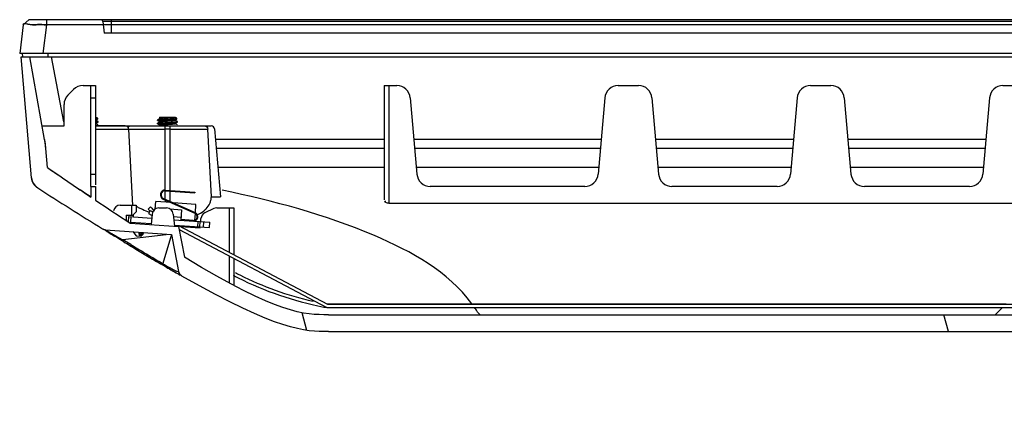
# Model space of a CAD drawing. Units: millimetres. Extents: x 20 to 1115, y 46 to 715.
# Drawn here: x 194 to 238, y 186 to 204 of the extents above; entities that cross this region are included whole.
import ezdxf

# ---------------------------------------------------------------- set-up
doc = ezdxf.new("R2010")
doc.units = ezdxf.units.MM
doc.header["$LTSCALE"] = 65.395
doc.layers.get('0').update_dxf_attribs({"linetype": 'CONTINUOUS'})
for name, color, linetype in [('02___PRT_ALL_AXES', 7, 'CONTINUOUS'), ('6_ALL_SURFS', 7, 'CONTINUOUS'), ('7_ALL_FEATURES', 7, 'CONTINUOUS')]:
    doc.layers.add(name, color=color, linetype=linetype)

msp = doc.modelspace()

# ---------------------------------------------------------------- hatches: boundary and pattern name
at = {"linetype": 'Continuous'}
h = msp.add_hatch(dxfattribs=at)
h.set_pattern_fill('DEFAULT__2', color=142, scale=27.673514, angle=285, style=0, pattern_type=0)
h.set_pattern_definition([(285, (0, 0), (26.7306, 7.1624), [])])
edge = h.paths.add_edge_path()
edge.add_line((194.106, 202.538), (194.496, 202.538))
edge.add_line((195.161, 198.839), (194.496, 202.538))
edge.add_spline(control_points=[(195.215, 198.435), (195.203, 198.571), (195.185, 198.705), (195.161, 198.839)], knot_values=[0, 0, 0, 0, 1, 1, 1, 1], weights=[1, 0.999316, 0.999316, 1], degree=3, periodic=0)
edge.add_line((195.289, 197.588), (195.215, 198.435))
edge.add_arc((310.13, 364.533), 202.63, 235.47585, 236.138)
edge.add_line((197.226, 196.748), (197.226, 196.272))
edge.add_line((197.226, 196.748), (197.436, 196.748))
edge.add_line((197.436, 196.748), (197.436, 196.132))
edge.add_arc((276.433, 314.24), 142.092, 236.22322, 236.96954)
edge.add_line((198.981, 195.113), (201.139, 194.962))
edge.add_line((201.139, 194.962), (201.407, 193.586))
edge.add_spline(control_points=[(207.846, 191.018), (206.749, 191.018), (205.653, 191.018), (201.407, 193.586)], knot_values=[0, 0, 0, 0, 1, 1, 1, 1], degree=3, periodic=0)
edge.add_line((207.846, 191.018), (252.881, 191.018))
edge.add_line((252.881, 191.018), (254.045, 192.439))
edge.add_spline(control_points=[(254.277, 192.548), (254.186, 192.548), (254.103, 192.509), (254.045, 192.439)], knot_values=[0, 0, 0, 0, 1, 1, 1, 1], weights=[1, 0.935907, 0.935907, 1], degree=3, periodic=0)
edge.add_line((255.606, 192.548), (254.277, 192.548))
edge.add_line((255.606, 192.548), (255.606, 192.698))
edge.add_line((255.606, 192.698), (305.406, 192.698))
edge.add_line((305.406, 192.548), (305.406, 192.698))
edge.add_line((311.282, 192.548), (305.406, 192.548))
edge.add_spline(control_points=[(311.282, 192.548), (311.45, 192.548), (311.573, 192.432), (311.581, 192.264)], knot_values=[0, 0, 0, 0, 1, 1, 1, 1], weights=[1, 0.816916, 0.816916, 1], degree=3, periodic=0)
edge.add_line((311.581, 192.264), (311.861, 186.938))
edge.add_line((311.861, 186.938), (317.886, 186.938))
edge.add_line((317.886, 187.388), (317.886, 186.938))
edge.add_line((318.126, 187.388), (317.886, 187.388))
edge.add_line((318.126, 187.388), (318.126, 186.938))
edge.add_line((318.126, 186.938), (320.796, 186.938))
edge.add_line((320.796, 187.388), (320.796, 186.938))
edge.add_line((321.036, 187.388), (320.796, 187.388))
edge.add_line((321.036, 186.938), (321.036, 187.388))
edge.add_line((321.036, 186.938), (338.436, 186.938))
edge.add_line((338.436, 186.938), (338.436, 187.388))
edge.add_line((338.676, 187.388), (338.436, 187.388))
edge.add_line((338.676, 186.938), (338.676, 187.388))
edge.add_line((338.676, 186.938), (359.136, 186.938))
edge.add_line((359.136, 186.938), (359.136, 187.388))
edge.add_line((359.376, 187.388), (359.136, 187.388))
edge.add_line((359.376, 186.938), (359.376, 187.388))
edge.add_line((359.376, 186.938), (379.716, 186.938))
edge.add_line((379.716, 186.938), (379.716, 187.388))
edge.add_line((379.956, 187.388), (379.716, 187.388))
edge.add_line((379.956, 186.938), (379.956, 187.388))
edge.add_line((379.956, 186.938), (393.186, 186.938))
edge.add_line((393.186, 186.938), (400.296, 186.796))
edge.add_line((400.296, 186.796), (400.296, 187.388))
edge.add_line((400.536, 187.388), (400.296, 187.388))
edge.add_line((400.536, 186.791), (400.536, 187.388))
edge.add_line((400.536, 186.791), (407.376, 186.655))
edge.add_arc((407.976, 216.65), 30.002, 268.8542, 269.9999)
edge.add_line((408.751, 186.649), (407.976, 186.649))
edge.add_line((408.751, 186.649), (409.139, 191.075))
edge.add_spline(control_points=[(409.438, 191.348), (409.274, 191.348), (409.153, 191.238), (409.139, 191.075)], knot_values=[0, 0, 0, 0, 1, 1, 1, 1], weights=[1, 0.824852, 0.824852, 1], degree=3, periodic=0)
edge.add_line((410.586, 191.348), (409.438, 191.348))
edge.add_line((410.586, 191.348), (410.586, 191.498))
edge.add_line((410.586, 191.498), (433.086, 191.498))
edge.add_line((433.086, 191.348), (433.086, 191.498))
edge.add_line((434.144, 191.348), (433.086, 191.348))
edge.add_spline(control_points=[(434.144, 191.348), (434.308, 191.348), (434.429, 191.238), (434.443, 191.075)], knot_values=[0, 0, 0, 0, 1, 1, 1, 1], weights=[1, 0.824852, 0.824852, 1], degree=3, periodic=0)
edge.add_line((434.831, 186.649), (434.443, 191.075))
edge.add_line((435.396, 186.649), (434.831, 186.649))
edge.add_arc((435.396, 216.648), 30, 270.0001, 271.1458)
edge.add_line((437.316, 186.681), (435.996, 186.655))
edge.add_line((437.316, 187.388), (437.316, 186.681))
edge.add_line((437.556, 187.388), (437.316, 187.388))
edge.add_line((437.556, 186.686), (437.556, 187.388))
edge.add_line((442.116, 186.777), (437.556, 186.686))
edge.add_line((442.116, 186.777), (442.116, 187.388))
edge.add_line((442.356, 187.388), (442.116, 187.388))
edge.add_line((442.356, 186.782), (442.356, 187.388))
edge.add_line((448.536, 186.905), (442.356, 186.782))
edge.add_line((448.536, 186.905), (448.536, 187.388))
edge.add_line((448.836, 187.388), (448.536, 187.388))
edge.add_line((448.836, 186.911), (448.836, 187.388))
edge.add_line((450.186, 186.938), (448.836, 186.911))
edge.add_line((450.186, 186.938), (516.036, 186.938))
edge.add_spline(control_points=[(516.036, 186.968), (516.261, 186.968), (516.474, 186.97), (516.863, 187.095), (517.434, 187.398), (518.55, 188.276), (520.021, 189.803), (520.964, 190.866), (521.009, 190.917)], knot_values=[0, 0, 0, 0, 0.246947, 0.370421, 0.493895, 0.740842, 0.98779, 1, 1, 1, 1], degree=3, periodic=0)
edge.add_spline(control_points=[(521.233, 191.018), (521.146, 191.018), (521.067, 190.983), (521.009, 190.917)], knot_values=[0, 0, 0, 0, 1, 1, 1, 1], weights=[1, 0.941079, 0.941079, 1], degree=3, periodic=0)
edge.add_line((521.233, 191.018), (551.826, 191.018))
edge.add_spline(control_points=[(551.826, 191.018), (552.923, 191.018), (554.019, 191.018), (558.265, 193.586)], knot_values=[0, 0, 0, 0, 1, 1, 1, 1], degree=3, periodic=0)
edge.add_line((558.533, 194.962), (558.265, 193.586))
edge.add_line((560.691, 195.113), (558.533, 194.962))
edge.add_arc((483.239, 314.24), 142.092, 303.03046, 303.77678)
edge.add_line((562.236, 196.748), (562.236, 196.132))
edge.add_line((562.236, 196.748), (562.446, 196.748))
edge.add_line((562.446, 196.748), (562.446, 196.272))
edge.add_arc((449.542, 364.533), 202.63, 303.862, 304.52415)
edge.add_line((564.383, 197.588), (564.457, 198.435))
edge.add_spline(control_points=[(564.511, 198.839), (564.487, 198.705), (564.469, 198.571), (564.457, 198.435)], knot_values=[0, 0, 0, 0, 1, 1, 1, 1], weights=[1, 0.999316, 0.999316, 1], degree=3, periodic=0)
edge.add_line((565.176, 202.538), (564.511, 198.839))
edge.add_line((565.176, 202.538), (565.566, 202.538))
edge.add_line((565.093, 197.132), (565.566, 202.538))
edge.add_spline(control_points=[(564.819, 196.679), (564.978, 196.781), (565.076, 196.943), (565.093, 197.132)], knot_values=[0, 0, 0, 0, 1, 1, 1, 1], weights=[1, 0.931552, 0.931552, 1], degree=3, periodic=0)
edge.add_arc((451.906, 372.87), 209.267, 301.71762, 302.65388)
edge.add_spline(control_points=[(561.925, 194.858), (561.883, 194.832), (561.837, 194.817), (561.788, 194.814)], knot_values=[0, 0, 0, 0, 1, 1, 1, 1], weights=[1, 0.980647, 0.980647, 1], degree=3, periodic=0)
edge.add_line((561.788, 194.814), (558.846, 194.608))
edge.add_line((558.846, 194.608), (558.524, 192.952))
edge.add_spline(control_points=[(558.377, 192.748), (558.455, 192.792), (558.507, 192.864), (558.524, 192.952)], knot_values=[0, 0, 0, 0, 1, 1, 1, 1], weights=[1, 0.938757, 0.938757, 1], degree=3, periodic=0)
edge.add_spline(control_points=[(551.826, 190.268), (552.91, 190.268), (553.994, 190.268), (558.377, 192.748)], knot_values=[0, 0, 0, 0, 1, 1, 1, 1], degree=3, periodic=0)
edge.add_line((521.436, 190.268), (551.826, 190.268))
edge.add_spline(control_points=[(516.036, 186.218), (516.936, 186.218), (517.836, 186.218), (521.436, 190.268)], knot_values=[0, 0, 0, 0, 1, 1, 1, 1], degree=3, periodic=0)
edge.add_line((516.036, 186.218), (434.39, 186.218))
edge.add_spline(control_points=[(434.39, 186.218), (434.226, 186.218), (434.106, 186.329), (434.091, 186.492)], knot_values=[0, 0, 0, 0, 1, 1, 1, 1], weights=[1, 0.824852, 0.824852, 1], degree=3, periodic=0)
edge.add_line((434.091, 186.492), (433.706, 190.898))
edge.add_line((433.706, 190.898), (432.636, 190.898))
edge.add_line((432.636, 191.048), (432.636, 190.898))
edge.add_line((432.636, 191.048), (411.036, 191.048))
edge.add_line((411.036, 191.048), (411.036, 190.898))
edge.add_line((411.036, 190.898), (409.876, 190.898))
edge.add_line((409.491, 186.492), (409.876, 190.898))
edge.add_spline(control_points=[(409.192, 186.218), (409.356, 186.218), (409.476, 186.329), (409.491, 186.492)], knot_values=[0, 0, 0, 0, 1, 1, 1, 1], weights=[1, 0.824852, 0.824852, 1], degree=3, periodic=0)
edge.add_line((409.192, 186.218), (311.432, 186.218))
edge.add_spline(control_points=[(311.432, 186.218), (311.263, 186.218), (311.141, 186.334), (311.132, 186.503)], knot_values=[0, 0, 0, 0, 1, 1, 1, 1], weights=[1, 0.816916, 0.816916, 1], degree=3, periodic=0)
edge.add_line((310.839, 192.098), (311.132, 186.503))
edge.add_line((310.839, 192.098), (304.956, 192.098))
edge.add_line((304.956, 192.248), (304.956, 192.098))
edge.add_line((304.956, 192.248), (256.056, 192.248))
edge.add_line((256.056, 192.248), (256.056, 192.098))
edge.add_line((256.056, 192.098), (254.736, 192.098))
edge.add_line((253.326, 190.378), (254.736, 192.098))
edge.add_spline(control_points=[(253.094, 190.268), (253.185, 190.268), (253.268, 190.308), (253.326, 190.378)], knot_values=[0, 0, 0, 0, 1, 1, 1, 1], weights=[1, 0.935907, 0.935907, 1], degree=3, periodic=0)
edge.add_line((207.846, 190.268), (253.094, 190.268))
edge.add_spline(control_points=[(207.846, 190.268), (206.762, 190.268), (205.678, 190.268), (201.295, 192.748)], knot_values=[0, 0, 0, 0, 1, 1, 1, 1], degree=3, periodic=0)
edge.add_spline(control_points=[(201.295, 192.748), (201.217, 192.792), (201.165, 192.864), (201.148, 192.952)], knot_values=[0, 0, 0, 0, 1, 1, 1, 1], weights=[1, 0.938757, 0.938757, 1], degree=3, periodic=0)
edge.add_line((200.826, 194.608), (201.148, 192.952))
edge.add_line((197.884, 194.814), (200.826, 194.608))
edge.add_spline(control_points=[(197.747, 194.858), (197.789, 194.832), (197.835, 194.817), (197.884, 194.814)], knot_values=[0, 0, 0, 0, 1, 1, 1, 1], weights=[1, 0.980647, 0.980647, 1], degree=3, periodic=0)
edge.add_arc((307.766, 372.87), 209.267, 237.34612, 238.28238)
edge.add_spline(control_points=[(194.853, 196.679), (194.694, 196.781), (194.595, 196.943), (194.579, 197.132)], knot_values=[0, 0, 0, 0, 1, 1, 1, 1], weights=[1, 0.931552, 0.931552, 1], degree=3, periodic=0)
edge.add_line((194.579, 197.132), (194.106, 202.538))

# ---------------------------------------------------------------- linework, layer by layer
at = {"color": 0, "linetype": 'Continuous'}
for p, q in [((194.106, 202.538), (194.496, 202.538)), ((194.106, 202.538), (194.496, 202.538)), ((197.226, 201.248), (197.436, 201.248))]:
    msp.add_line(p, q, dxfattribs=at)
at = {"color": 7, "linetype": 'Continuous'}
for p, q in [((194.579, 197.132), (194.106, 202.538)), ((194.579, 197.132), (194.106, 202.538)), ((195.161, 198.839), (194.496, 202.538)), ((195.161, 198.839), (194.496, 202.538)), ((210.336, 201.248), (210.336, 196.142)), ((197.462, 199.725), (197.532, 199.766)), ((197.532, 199.789), (197.466, 199.827)), ((197.534, 199.768), (197.534, 199.787)), ((200.288, 199.768), (200.198, 199.715)), ((200.286, 199.839), (200.286, 199.766)), ((201.002, 199.725), (201.072, 199.766)), ((201.006, 199.827), (201.006, 199.839)), ((201.072, 199.789), (201.006, 199.827)), ((201.006, 199.728), (201.006, 199.69)), ((201.074, 199.768), (201.074, 199.787)), ((198.74, 199.448), (197.436, 199.448)), ((197.464, 199.565), (197.554, 199.617)), ((197.554, 199.64), (197.467, 199.691)), ((197.554, 199.49), (197.467, 199.541)), ((197.556, 199.638), (197.554, 199.64)), ((197.556, 199.619), (197.556, 199.638)), ((198.913, 199.306), (199.092, 195.9)), ((200.196, 199.713), (200.196, 199.694)), ((200.198, 199.692), (200.196, 199.694)), ((200.196, 199.694), (200.286, 199.642)), ((200.196, 199.563), (200.198, 199.565)), ((200.196, 199.563), (200.196, 199.544)), ((200.198, 199.692), (200.285, 199.641)), ((200.288, 199.618), (200.198, 199.565)), ((200.198, 199.542), (200.285, 199.491)), ((200.286, 199.616), (200.286, 199.642)), ((200.286, 199.466), (200.286, 199.492)), ((200.541, 199.448), (200.751, 199.448)), ((201.004, 199.565), (201.094, 199.617)), ((201.006, 199.566), (201.006, 199.54)), ((201.094, 199.64), (201.007, 199.691)), ((201.094, 199.49), (201.007, 199.541)), ((201.096, 199.638), (201.094, 199.64)), ((201.096, 199.619), (201.096, 199.638)), ((195.289, 197.588), (195.215, 198.435)), ((195.289, 197.588), (195.215, 198.435)), ((197.226, 196.748), (197.226, 196.272)), ((197.226, 196.748), (197.436, 196.748)), ((197.226, 196.748), (197.226, 196.272)), ((197.226, 196.748), (197.436, 196.748)), ((197.436, 196.748), (197.436, 196.132)), ((197.436, 196.748), (197.436, 196.132)), ((196.895, 196.495), (196.751, 196.592)), ((197.005, 196.421), (196.895, 196.495)), ((197.149, 196.324), (197.005, 196.421)), ((197.226, 196.272), (197.149, 196.324)), ((200.466, 196.209), (200.454, 196.182)), ((200.552, 196.553), (200.554, 196.583)), ((200.554, 196.583), (201.871, 196.491)), ((200.823, 196.564), (200.821, 196.534)), ((201.871, 196.491), (201.869, 196.461)), ((199.246, 195.908), (199.246, 195.608)), ((200.104, 195.739), (200.127, 196.071)), ((200.808, 196.024), (200.127, 196.071)), ((200.454, 196.182), (201.876, 195.548)), ((201.923, 195.946), (200.896, 196.018)), ((201.897, 195.572), (201.923, 195.946)), ((199.115, 195.459), (199.118, 195.403)), ((201.874, 195.246), (201.894, 195.539)), ((201.889, 195.576), (201.876, 195.548)), ((198.981, 195.113), (201.139, 194.962)), ((198.981, 195.113), (201.139, 194.962)), ((201.139, 194.962), (201.407, 193.586)), ((201.139, 194.962), (201.407, 193.586)), ((201.798, 195.233), (201.244, 195.272)), ((201.796, 195.203), (201.798, 195.233)), ((201.871, 195.198), (201.872, 195.213)), ((197.884, 194.814), (200.826, 194.608)), ((197.884, 194.814), (200.826, 194.608)), ((199.098, 194.729), (199.256, 194.548)), ((199.256, 194.548), (199.467, 194.533)), ((199.403, 194.676), (199.369, 194.646)), ((199.428, 194.578), (199.369, 194.646)), ((199.383, 194.539), (199.462, 194.608)), ((199.501, 194.563), (199.403, 194.676)), ((199.428, 194.578), (199.467, 194.533)), ((199.533, 194.698), (199.458, 194.612)), ((199.467, 194.533), (199.542, 194.598)), ((199.497, 194.567), (199.607, 194.693)), ((200.826, 194.608), (201.148, 192.952)), ((200.826, 194.608), (201.148, 192.952)), ((207.846, 191.018), (252.881, 191.018)), ((207.846, 191.018), (252.881, 191.018)), ((237.949, 191.342), (237.625, 191.018)), ((207.846, 190.268), (253.094, 190.268)), ((207.846, 190.268), (253.094, 190.268))]:
    msp.add_line(p, q, dxfattribs=at)
at = {"color": 3, "linetype": 'Continuous'}
for p, q in [((200.466, 196.209), (201.889, 195.576)), ((200.552, 196.553), (201.869, 196.461)), ((200.766, 195.741), (201.274, 195.706)), ((201.25, 195.361), (200.921, 195.384)), ((201.274, 195.706), (201.242, 195.242))]:
    msp.add_line(p, q, dxfattribs=at)
at = {"color": 7, "linetype": 'Continuous'}
for centre, radius, start, end in [((198.764, 199.298), 0.15, 3, 90), ((190.732, 198.043), 4.5, 5, 10.1927), ((310.13, 364.533), 202.63, 235.47585, 236.138), ((314.925, 371.554), 211.132, 235.48379, 235.96384), ((195.177, 197.184), 0.6, 185, 237.3819), ((307.766, 372.87), 209.267, 237.34612, 238.28238), ((307.766, 372.87), 209.267, 237.34612, 238.28238), ((200.539, 196.373), 0.21, 86, 246), ((276.433, 314.24), 142.092, 236.22322, 236.96954), ((276.433, 314.24), 142.092, 236.22322, 236.96954), ((201.809, 195.397), 0.165, 266, 66), ((197.905, 195.113), 0.3, 238.3215, 266), ((199.493, 194.655), 0.075, 311, 354.8627), ((201.442, 193.009), 0.3, 191, 240.502)]:
    msp.add_arc(centre, radius, start, end, dxfattribs=at)
at = {"color": 3, "linetype": 'Continuous'}
for centre, radius, start, end in [((200.539, 196.373), 0.18, 86, 246), ((201.809, 195.397), 0.195, 266, 66)]:
    msp.add_arc(centre, radius, start, end, dxfattribs=at)
at = {"color": 7, "linetype": 'Continuous'}
for points, knots in [([(197.436, 199.752), (197.448, 199.753), (197.47, 199.755), (197.498, 199.758), (197.518, 199.762), (197.529, 199.764), (197.532, 199.766)], [0, 0, 0, 0, 0.378654, 0.675284, 0.883515, 1, 1, 1, 1]), ([(197.532, 199.766), (197.532, 199.766), (197.533, 199.767), (197.534, 199.768), (197.534, 199.768)], [0, 0, 0, 0, 0.335584, 1, 1, 1, 1]), ([(200.2, 199.698), (200.206, 199.7), (200.223, 199.703), (200.254, 199.707), (200.298, 199.711), (200.352, 199.715), (200.416, 199.719), (200.513, 199.725), (200.615, 199.73), (200.719, 199.736), (200.795, 199.74), (200.865, 199.744), (200.928, 199.748), (200.982, 199.752), (201.023, 199.757), (201.05, 199.76), (201.065, 199.763), (201.07, 199.765), (201.072, 199.766)], [0, 0, 0, 0, 0.021279, 0.057688, 0.108232, 0.171368, 0.245121, 0.32716, 0.505445, 0.595949, 0.68343, 0.765003, 0.837945, 0.899789, 0.948412, 0.982141, 0.99307, 1, 1, 1, 1]), ([(200.286, 199.642), (200.286, 199.643), (200.288, 199.645), (200.296, 199.648), (200.315, 199.652), (200.344, 199.657), (200.385, 199.661), (200.434, 199.666), (200.491, 199.671), (200.553, 199.676), (200.619, 199.681), (200.685, 199.686), (200.75, 199.691), (200.811, 199.696), (200.867, 199.702), (200.915, 199.707), (200.954, 199.713), (200.982, 199.718), (200.997, 199.722), (201.002, 199.725)], [0, 0, 0, 0, 0.003785, 0.010996, 0.037468, 0.0798, 0.13669, 0.206226, 0.286026, 0.373335, 0.465138, 0.558262, 0.64949, 0.735677, 0.813859, 0.881366, 0.935928, 0.975797, 1, 1, 1, 1]), ([(201.072, 199.766), (201.072, 199.766), (201.073, 199.767), (201.074, 199.768), (201.074, 199.768)], [0, 0, 0, 0, 0.335584, 1, 1, 1, 1]), ([(197.436, 199.62), (197.453, 199.621), (197.483, 199.624), (197.517, 199.628), (197.537, 199.631), (197.547, 199.633), (197.553, 199.635), (197.556, 199.637), (197.556, 199.638)], [0, 0, 0, 0, 0.419412, 0.730803, 0.84269, 0.924315, 0.975674, 1, 1, 1, 1]), ([(197.436, 199.601), (197.452, 199.603), (197.479, 199.605), (197.514, 199.609), (197.536, 199.612), (197.548, 199.615), (197.553, 199.616), (197.554, 199.617)], [0, 0, 0, 0, 0.382519, 0.681064, 0.888122, 0.955948, 1, 1, 1, 1]), ([(197.554, 199.617), (197.554, 199.617), (197.555, 199.618), (197.556, 199.619), (197.556, 199.619)], [0, 0, 0, 0, 0.336327, 1, 1, 1, 1]), ([(200.196, 199.694), (200.196, 199.695), (200.197, 199.696), (200.199, 199.697), (200.2, 199.698)], [0, 0, 0, 0, 0.153478, 1, 1, 1, 1]), ([(200.196, 199.544), (200.196, 199.545), (200.199, 199.547), (200.205, 199.549), (200.216, 199.551), (200.229, 199.554), (200.247, 199.556), (200.278, 199.559), (200.324, 199.563), (200.388, 199.567), (200.462, 199.572), (200.542, 199.576), (200.626, 199.581), (200.71, 199.585), (200.792, 199.59), (200.869, 199.594), (200.938, 199.598), (200.996, 199.603), (201.037, 199.607), (201.063, 199.61), (201.077, 199.612), (201.087, 199.614), (201.092, 199.616), (201.094, 199.617)], [0, 0, 0, 0, 0.003386, 0.010606, 0.022093, 0.037845, 0.057751, 0.081652, 0.140565, 0.212494, 0.294858, 0.384686, 0.478738, 0.573616, 0.665892, 0.752234, 0.829528, 0.894991, 0.946283, 0.966034, 0.98162, 0.992943, 1, 1, 1, 1]), ([(200.198, 199.542), (200.198, 199.542), (200.197, 199.543), (200.196, 199.544), (200.196, 199.544)], [0, 0, 0, 0, 0.336397, 1, 1, 1, 1]), ([(200.198, 199.565), (200.2, 199.566), (200.205, 199.568), (200.215, 199.57), (200.229, 199.572), (200.255, 199.575), (200.296, 199.579), (200.354, 199.584), (200.423, 199.588), (200.5, 199.593), (200.582, 199.597), (200.666, 199.602), (200.75, 199.606), (200.83, 199.61), (200.903, 199.615), (200.967, 199.619), (201.014, 199.623), (201.045, 199.626), (201.062, 199.629), (201.076, 199.631), (201.087, 199.633), (201.093, 199.635), (201.096, 199.637), (201.096, 199.638)], [0, 0, 0, 0, 0.007058, 0.018379, 0.033968, 0.053716, 0.105009, 0.170472, 0.247766, 0.334108, 0.426384, 0.521262, 0.615314, 0.705142, 0.787506, 0.859436, 0.918348, 0.942248, 0.962156, 0.977906, 0.989394, 0.996613, 1, 1, 1, 1]), ([(200.286, 199.492), (200.286, 199.493), (200.288, 199.495), (200.297, 199.498), (200.315, 199.502), (200.346, 199.506), (200.387, 199.511), (200.438, 199.515), (200.496, 199.52), (200.559, 199.524), (200.626, 199.528), (200.693, 199.533), (200.758, 199.537), (200.82, 199.542), (200.875, 199.546), (200.922, 199.55), (200.959, 199.555), (200.984, 199.559), (200.997, 199.562), (201.002, 199.564), (201.004, 199.565)], [0, 0, 0, 0, 0.003834, 0.011185, 0.038241, 0.081526, 0.139671, 0.210669, 0.292022, 0.380849, 0.473998, 0.56816, 0.65999, 0.746226, 0.823811, 0.890001, 0.942481, 0.979471, 0.991805, 1, 1, 1, 1]), ([(201.006, 199.69), (201.006, 199.689), (201.004, 199.687), (200.995, 199.684), (200.977, 199.68), (200.946, 199.676), (200.905, 199.671), (200.854, 199.667), (200.796, 199.663), (200.733, 199.658), (200.666, 199.654), (200.599, 199.649), (200.534, 199.645), (200.472, 199.64), (200.417, 199.636), (200.37, 199.632), (200.333, 199.627), (200.308, 199.624), (200.295, 199.62), (200.29, 199.619), (200.288, 199.618)], [0, 0, 0, 0, 0.003834, 0.011185, 0.038244, 0.081532, 0.139678, 0.210677, 0.29203, 0.380857, 0.474007, 0.568169, 0.659998, 0.746234, 0.823818, 0.890007, 0.942486, 0.979473, 0.991806, 1, 1, 1, 1]), ([(201.006, 199.54), (201.006, 199.539), (201.004, 199.537), (200.995, 199.534), (200.977, 199.53), (200.946, 199.526), (200.905, 199.521), (200.854, 199.517), (200.796, 199.513), (200.733, 199.508), (200.666, 199.504), (200.599, 199.499), (200.534, 199.495), (200.472, 199.49), (200.417, 199.486), (200.37, 199.482), (200.333, 199.477), (200.308, 199.474), (200.295, 199.47), (200.29, 199.469), (200.288, 199.468)], [0, 0, 0, 0, 0.003834, 0.011185, 0.038244, 0.081533, 0.139681, 0.21068, 0.292033, 0.38086, 0.47401, 0.568172, 0.660001, 0.746236, 0.823819, 0.890008, 0.942486, 0.979473, 0.991806, 1, 1, 1, 1]), ([(201.094, 199.617), (201.094, 199.617), (201.095, 199.618), (201.096, 199.619), (201.096, 199.619)], [0, 0, 0, 0, 0.336327, 1, 1, 1, 1])]:
    msp.add_open_spline(points, degree=3, knots=knots, dxfattribs=at)
for points, weights in [([(195.215, 198.435), (195.203, 198.571), (195.185, 198.705), (195.161, 198.839)], [1, 0.9993156459, 0.9993156459, 1]), ([(194.853, 196.679), (194.694, 196.781), (194.595, 196.943), (194.579, 197.132)], [1, 0.9315521716, 0.9315521716, 1]), ([(197.747, 194.858), (197.789, 194.832), (197.835, 194.817), (197.884, 194.814)], [1, 0.980647075, 0.980647075, 1]), ([(201.295, 192.748), (201.217, 192.792), (201.165, 192.864), (201.148, 192.952)], [1, 0.9387571851, 0.9387571851, 1])]:
    msp.add_rational_spline(points, weights, degree=3, dxfattribs=at)
for points in [[(207.846, 191.018), (206.749, 191.018), (205.653, 191.018), (201.407, 193.586)], [(207.846, 191.018), (206.749, 191.018), (205.653, 191.018), (201.407, 193.586)], [(207.846, 190.268), (206.762, 190.268), (205.678, 190.268), (201.295, 192.748)], [(207.846, 190.268), (206.762, 190.268), (205.678, 190.268), (201.295, 192.748)]]:
    msp.add_open_spline(points, degree=3, dxfattribs=at)
at = {"layer": '02___PRT_ALL_AXES', "color": 7, "linetype": 'Continuous'}
msp.add_line((200.286, 199.839), (201.006, 199.839), dxfattribs=at)
for points, knots in [([(197.436, 199.771), (197.45, 199.772), (197.474, 199.774), (197.502, 199.778), (197.518, 199.781), (197.526, 199.783), (197.531, 199.784), (197.534, 199.786), (197.534, 199.787)], [0, 0, 0, 0, 0.418531, 0.728761, 0.840381, 0.922079, 0.974042, 1, 1, 1, 1]), ([(197.534, 199.787), (197.534, 199.787), (197.533, 199.788), (197.532, 199.789), (197.532, 199.789)], [0, 0, 0, 0, 0.187704, 1, 1, 1, 1]), ([(200.198, 199.715), (200.202, 199.717), (200.211, 199.719), (200.229, 199.722), (200.252, 199.725), (200.279, 199.728), (200.316, 199.731), (200.362, 199.734), (200.416, 199.738), (200.471, 199.741), (200.526, 199.744), (200.581, 199.747), (200.636, 199.75), (200.691, 199.753), (200.746, 199.756), (200.801, 199.759), (200.856, 199.762), (200.902, 199.765), (200.939, 199.768), (200.966, 199.77), (200.989, 199.772), (201.007, 199.774), (201.021, 199.775), (201.035, 199.777), (201.046, 199.778), (201.055, 199.78), (201.062, 199.781), (201.067, 199.783), (201.071, 199.784), (201.074, 199.786), (201.074, 199.787)], [0, 0, 0, 0, 0.015582, 0.031209, 0.062464, 0.093719, 0.124975, 0.187487, 0.249999, 0.312511, 0.375024, 0.437536, 0.500048, 0.56256, 0.625073, 0.687585, 0.750097, 0.812609, 0.843865, 0.875121, 0.906377, 0.922005, 0.937633, 0.953261, 0.968889, 0.976703, 0.984517, 0.992331, 0.996226, 1, 1, 1, 1]), ([(201.006, 199.827), (201.006, 199.826), (201.003, 199.825), (200.999, 199.824), (200.99, 199.822), (200.98, 199.821), (200.965, 199.819), (200.941, 199.817), (200.904, 199.814), (200.854, 199.811), (200.796, 199.808), (200.732, 199.804), (200.666, 199.8), (200.599, 199.797), (200.533, 199.793), (200.472, 199.789), (200.417, 199.785), (200.369, 199.781), (200.332, 199.777), (200.308, 199.773), (200.295, 199.77), (200.29, 199.769), (200.288, 199.768)], [0, 0, 0, 0, 0.002976, 0.009959, 0.02123, 0.036743, 0.056386, 0.079989, 0.138224, 0.209392, 0.290964, 0.380033, 0.473427, 0.567819, 0.659847, 0.74624, 0.82393, 0.890171, 0.942645, 0.979574, 0.99186, 1, 1, 1, 1]), ([(201.074, 199.787), (201.074, 199.787), (201.073, 199.788), (201.072, 199.789), (201.072, 199.789)], [0, 0, 0, 0, 0.187704, 1, 1, 1, 1]), ([(200.196, 199.713), (200.196, 199.713), (200.196, 199.714), (200.197, 199.715), (200.198, 199.715)], [0, 0, 0, 0, 0.188192, 1, 1, 1, 1])]:
    msp.add_open_spline(points, degree=3, knots=knots, dxfattribs=at)
at = {"layer": '6_ALL_SURFS', "color": 0, "linetype": 'Continuous'}
for p, q in [((194.46, 204.188), (194.202, 203.96)), ((194.461, 204.189), (194.205, 203.963)), ((565.212, 204.188), (194.46, 204.188)), ((195.242, 204.188), (195.242, 203.96)), ((198.126, 204.188), (198.126, 203.588)), ((194.202, 203.96), (194.046, 202.688)), ((195.242, 203.96), (195.086, 202.688)), ((564.43, 203.96), (195.242, 203.96)), ((197.762, 204.109), (197.826, 203.588)), ((561.91, 204.109), (197.762, 204.109)), ((561.846, 203.588), (197.826, 203.588)), ((565.626, 202.688), (194.046, 202.688)), ((194.158, 202.688), (194.166, 202.538)), ((194.166, 202.538), (565.506, 202.538)), ((195.304, 202.688), (195.304, 202.538))]:
    msp.add_line(p, q, dxfattribs=at)
msp.add_arc((197.673, 204.098), 0.09, 7, 90, dxfattribs=at)
for points, knots in [([(194.202, 203.96), (194.215, 204.063), (194.57, 203.923), (194.855, 203.988), (195.113, 203.967), (195.242, 203.96)], [0, 0, 0, 0, 0.300892, 0.62816, 1, 1, 1, 1]), ([(195.242, 203.96), (195.108, 203.967), (194.844, 203.989), (194.56, 203.923), (194.214, 204.058), (194.202, 203.96)], [0, 0, 0, 0, 0.386832, 0.714144, 1, 1, 1, 1])]:
    msp.add_open_spline(points, degree=3, knots=knots, dxfattribs=at)
at = {"layer": '7_ALL_FEATURES', "color": 0, "linetype": 'Continuous'}
for p, q in [((194.717, 202.538), (565.176, 202.538)), ((196.875, 201.248), (197.436, 201.248)), ((210.336, 201.248), (210.896, 201.248)), ((220.786, 201.248), (221.696, 201.248)), ((229.381, 201.248), (230.291, 201.248)), ((237.976, 201.248), (238.886, 201.248))]:
    msp.add_line(p, q, dxfattribs=at)
at = {"layer": '7_ALL_FEATURES', "color": 7, "linetype": 'Continuous'}
for p, q in [((195.452, 202.538), (196.01, 199.632)), ((196.45, 201.073), (196.202, 200.824)), ((197.226, 196.748), (197.226, 201.248)), ((197.436, 201.248), (197.436, 196.82)), ((210.336, 201.248), (210.336, 196.142)), ((210.546, 201.248), (210.546, 196.002)), ((197.226, 200.701), (197.436, 200.701)), ((211.494, 200.701), (211.792, 197.296)), ((220.188, 200.701), (219.89, 197.296)), ((222.294, 200.701), (222.592, 197.296)), ((228.783, 200.701), (228.485, 197.296)), ((230.889, 200.701), (231.187, 197.296)), ((237.378, 200.701), (237.08, 197.296)), ((196.026, 199.448), (196.026, 200.4)), ((195.052, 199.448), (196.026, 199.448)), ((197.436, 199.448), (202.605, 199.448)), ((197.436, 199.306), (200.541, 199.306)), ((200.541, 196.209), (200.541, 199.448)), ((200.541, 199.311), (200.751, 199.311)), ((200.751, 199.448), (200.751, 196.028)), ((200.751, 199.306), (202.45, 199.306)), ((202.609, 196.284), (202.45, 199.306)), ((202.754, 199.311), (203.02, 196.279)), ((210.336, 198.839), (202.796, 198.839)), ((210.336, 198.435), (202.831, 198.435)), ((220.025, 198.839), (211.657, 198.839)), ((219.99, 198.435), (211.692, 198.435)), ((228.62, 198.839), (222.457, 198.839)), ((228.585, 198.435), (222.492, 198.435)), ((237.215, 198.839), (231.052, 198.839)), ((237.18, 198.435), (231.087, 198.435)), ((210.336, 197.588), (202.905, 197.588)), ((219.89, 197.588), (211.792, 197.588)), ((228.485, 197.588), (222.592, 197.588)), ((237.08, 197.588), (231.187, 197.588)), ((197.226, 197.296), (197.436, 197.296)), ((219.292, 196.748), (212.389, 196.748)), ((227.887, 196.748), (223.189, 196.748)), ((236.482, 196.748), (231.784, 196.748)), ((198.538, 195.908), (199.246, 195.908)), ((199.036, 195.908), (199.036, 195.458)), ((199.246, 195.908), (199.246, 195.608)), ((199.891, 195.839), (199.781, 195.738)), ((200.261, 195.788), (200.611, 195.788)), ((200.541, 196.143), (200.541, 196.07)), ((202.847, 195.788), (203.616, 195.788)), ((203.406, 195.788), (203.406, 193.811)), ((203.616, 195.788), (203.616, 193.7)), ((210.546, 196.002), (249.126, 196.002)), ((198.796, 195.458), (198.796, 195.233)), ((198.796, 195.458), (199.096, 195.458)), ((198.906, 195.164), (198.923, 195.404)), ((198.923, 195.404), (199.946, 195.332)), ((199.013, 195.398), (198.996, 195.158)), ((199.246, 195.608), (199.096, 195.458)), ((199.871, 195.675), (199.801, 195.542)), ((199.801, 195.542), (199.938, 195.47)), ((199.871, 195.675), (200.008, 195.602)), ((199.962, 195.515), (199.921, 195.047)), ((200.91, 195.515), (200.957, 194.975)), ((202.717, 195.759), (202.315, 195.565)), ((198.996, 195.158), (199.924, 195.093)), ((200.932, 195.263), (202.544, 195.151)), ((200.96, 195.021), (202.527, 194.911)), ((201.134, 195.009), (207.805, 191.492)), ((201.236, 194.955), (202.116, 194.894)), ((202.005, 195.188), (201.988, 194.949)), ((202.095, 195.182), (202.078, 194.943)), ((202.136, 195.179), (202.146, 195.315)), ((202.258, 194.93), (202.275, 195.169)), ((202.527, 194.911), (202.544, 195.151)), ((197.937, 194.741), (197.885, 194.773)), ((198.113, 194.633), (198.015, 194.693)), ((198.346, 194.49), (198.113, 194.633)), ((198.343, 194.492), (198.278, 194.532)), ((198.346, 194.49), (198.343, 194.492)), ((198.482, 194.407), (198.346, 194.49)), ((200.587, 194.582), (198.653, 194.37)), ((200.826, 194.608), (200.441, 193.304)), ((201.166, 194.822), (207.767, 191.342)), ((198.503, 194.395), (198.443, 194.431)), ((198.624, 194.321), (198.482, 194.407)), ((198.624, 194.321), (198.653, 194.37)), ((198.696, 194.277), (198.624, 194.321)), ((198.725, 194.326), (198.653, 194.369)), ((199.007, 194.155), (198.725, 194.326)), ((199.762, 193.637), (199.68, 193.686)), ((203.406, 193.641), (203.406, 192.437)), ((200.412, 193.255), (200.441, 193.304)), ((200.544, 193.178), (200.412, 193.255)), ((203.616, 193.531), (203.616, 192.326)), ((207.629, 191.363), (207.767, 191.363)), ((207.805, 191.513), (238.12, 191.513)), ((207.805, 191.492), (243.336, 191.492)), ((207.767, 191.342), (243.336, 191.342)), ((237.949, 191.342), (237.625, 191.018))]:
    msp.add_line(p, q, dxfattribs=at)
at = {"layer": '7_ALL_FEATURES', "color": 0, "linetype": 'Continuous'}
msp.add_arc((196.875, 200.648), 0.6, 90, 135, dxfattribs=at)
at = {"layer": '7_ALL_FEATURES', "color": 7, "linetype": 'Continuous'}
for centre, radius, start, end in [((210.896, 200.648), 0.6, 5, 90), ((220.786, 200.648), 0.6, 90, 175), ((221.696, 200.648), 0.6, 5, 90), ((229.381, 200.648), 0.6, 90, 175), ((230.291, 200.648), 0.6, 5, 90), ((237.976, 200.648), 0.6, 90, 175), ((196.626, 200.4), 0.6, 135, 180), ((202.605, 199.298), 0.15, 5, 90), ((212.389, 197.348), 0.6, 185, 270), ((219.292, 197.348), 0.6, 270, 355), ((223.189, 197.348), 0.6, 185, 270), ((227.887, 197.348), 0.6, 270, 355), ((231.784, 197.348), 0.6, 185, 270), ((236.482, 197.348), 0.6, 270, 355), ((201.835, 196.309), 0.774, 346.4895, 358.2093), ((203.735, 274.178), 77.902, 269.17166, 269.47365), ((198.538, 195.608), 0.3, 90, 170), ((200.858, 198.86), 3.401, 241.7178, 244.2112), ((201.147, 199.457), 4.065, 244.2031, 246.5628), ((211.317, 206.384), 15.548, 222.7019, 223.0458), ((211.229, 206.301), 15.427, 223.0454, 223.6907), ((200.261, 195.488), 0.3, 90, 175), ((200.611, 195.488), 0.3, 5, 90), ((201.84, 196.308), 0.769, 335.0944, 346.4619), ((202.847, 195.488), 0.3, 90, 115.7328), ((201.419, 200.088), 4.753, 246.5794, 250.524), ((211.3, 206.367), 15.674, 222.7018, 223.0988), ((201.379, 196.936), 1.565, 289.8682, 291.5345), ((202.445, 195.294), 0.3, 115.7328, 176), ((278.038, 324.942), 152.868, 238.39988, 238.5499), ((205.777, 207.784), 15.19, 239.5506, 240.2466), ((205.475, 207.26), 14.585, 240.2551, 240.6858), ((205.485, 207.277), 14.605, 240.6837, 241.149), ((203.291, 203.284), 10.049, 241.1162, 241.8194), ((201.457, 199.86), 6.164, 241.8162, 242.947), ((265.069, 303.64), 127.928, 238.74621, 239.03154), ((258.472, 292.576), 114.99, 238.86001, 239.22904), ((257.162, 290.459), 112.557, 239.03037, 239.3835), ((251.153, 280.306), 100.703, 239.23526, 239.60084), ((252.739, 283), 103.885, 239.33901, 239.49269), ((251.442, 280.803), 101.334, 239.38649, 239.57752), ((249.186, 276.967), 96.885, 239.49193, 239.71484), ((247.889, 274.753), 94.318, 239.57747, 239.77688), ((244.49, 268.947), 87.535, 239.60043, 239.78657), ((244.778, 269.416), 88.141, 239.71364, 240.0205), ((207.673, 205.285), 13.995, 238.8852, 239.2087), ((208.729, 207.05), 16.052, 239.1942, 240.1524), ((243.164, 266.627), 84.919, 239.87467, 240.07367), ((205.388, 201.213), 9.326, 240.1072, 241.1495), ((239.719, 260.642), 78.013, 240.01866, 240.42974), ((240.535, 262.061), 79.65, 240.07394, 240.25083), ((210.069, 205.002), 13.833, 242.0264, 243.0949), ((210.074, 205.012), 13.694, 242.1725, 243.1223)]:
    msp.add_arc(centre, radius, start, end, dxfattribs=at)
for points, knots in [([(198.877, 199.387), (198.883, 199.395), (198.897, 199.409), (198.913, 199.421), (198.921, 199.426)], [0, 0, 0, 0, 0.501393, 1, 1, 1, 1]), ([(198.921, 199.426), (198.932, 199.433), (198.955, 199.444), (198.98, 199.448), (198.992, 199.448)], [0, 0, 0, 0, 0.515305, 1, 1, 1, 1]), ([(214.249, 191.513), (213.195, 192.936), (209.364, 195.057), (205.403, 196.097), (203.086, 196.58)], [0, 0, 0, 0, 0.427983, 1, 1, 1, 1]), ([(210.546, 196.002), (210.496, 196.002), (210.434, 196.005), (210.348, 196.067), (210.383, 196.1), (210.399, 196.11)], [0, 0, 0, 0, 0.597068, 0.786314, 1, 1, 1, 1]), ([(202.268, 195.656), (202.287, 195.67), (202.323, 195.7), (202.356, 195.731), (202.372, 195.748)], [0, 0, 0, 0, 0.508104, 1, 1, 1, 1]), ([(198.079, 194.689), (198.058, 194.701), (198.02, 194.724), (197.983, 194.746), (197.965, 194.757)], [0, 0, 0, 0, 0.539518, 1, 1, 1, 1]), ([(201.011, 192.979), (200.991, 192.989), (200.95, 193.01), (200.91, 193.033), (200.888, 193.044)], [0, 0, 0, 0, 0.469008, 1, 1, 1, 1]), ([(201.148, 192.952), (201.15, 192.941), (201.076, 192.919), (201.046, 192.962), (201.011, 192.979)], [0, 0, 0, 0, 0.225673, 1, 1, 1, 1]), ([(214.596, 191.018), (214.624, 191.018), (214.496, 191.108), (214.479, 191.199), (214.405, 191.292), (214.371, 191.341)], [0, 0, 0, 0, 0.214916, 0.544156, 1, 1, 1, 1])]:
    msp.add_open_spline(points, degree=3, knots=knots, dxfattribs=at)
for points in [[(202.3, 199.448), (202.369, 199.448), (202.447, 199.375), (202.45, 199.306)], [(202.372, 195.748), (202.44, 195.816), (202.497, 195.897), (202.538, 195.984)], [(201.953, 195.48), (202.065, 195.524), (202.173, 195.582), (202.268, 195.656)], [(203.883, 192.797), (204.9, 192.282), (205.99, 191.889), (207.152, 191.619)], [(203.81, 192.666), (204.987, 192.069), (206.261, 191.634), (207.629, 191.363)]]:
    msp.add_open_spline(points, degree=3, dxfattribs=at)

doc.saveas('drawing.dxf')
